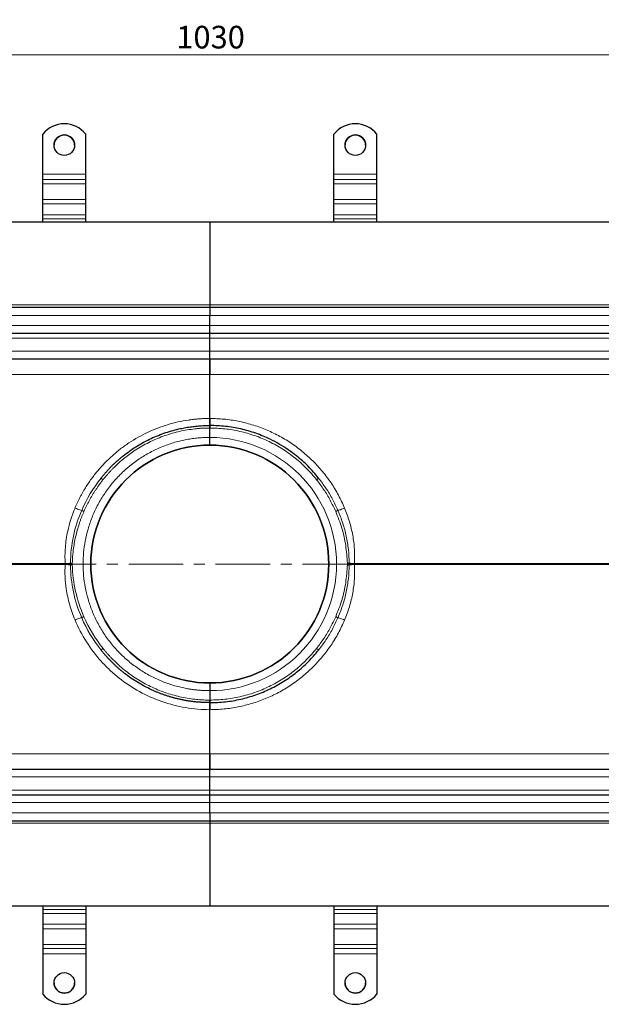
# Model space of a CAD drawing. Units: millimetres. Extents: x 0 to 420, y 0 to 297.
# Drawn here: x 135 to 203, y 82 to 197 of the extents above; entities that cross this region are included whole.
import ezdxf

# ---------------------------------------------------------------- set-up
doc = ezdxf.new("R2010")
doc.units = ezdxf.units.MM
doc.linetypes.add('CENTER', pattern=[10.16, 6.35, -1.27, 1.27, -1.27])
doc.styles.add('SLDTEXTSTYLE0', font='TXT', dxfattribs={"width": 0.605})
doc.dimstyles.new('SLDDIMSTYLE0', dxfattribs={"dimtxt": 2.568319, "dimasz": 2.5, "dimexe": 0, "dimexo": 0.0625, "dimgap": 0.64208, "dimtad": 1, "dimlfac": 5, "dimrnd": 1e-09, "dimzin": 12, "dimdsep": 46, "dimtxsty": 'SLDTEXTSTYLE0', "dimsah": 1, "dimcen": 0.09, "dimadec": 0, "dimazin": 3, "dimtfac": 1, "dimtdec": 3, "dimtofl": 0, "dimtmove": 0, "dimatfit": 3, "dimfxl": 0, "dimfrac": 2, "dimtolj": 1, "dimtzin": 12, "dimarcsym": 0})

# ---------------------------------------------------------------- blocks, each defined once
blk = doc.blocks.new('_D_2')
at = {"color": 7, "linetype": 'Continuous', "lineweight": 0}
for p, q in [((54.26, 162.89), (54.26, 194.2)), ((260.26, 162.89), (260.26, 194.2)), ((54.26, 193.2), (260.26, 193.2))]:
    blk.add_line(p, q, dxfattribs=at)
at = {"color": 7, "linetype": 'Continuous', "lineweight": 18}
for points in [[(54.26, 193.2), (56.76, 192.82), (56.76, 193.57)], [(260.26, 193.2), (257.76, 193.57), (257.76, 192.82)]]:
    blk.add_solid(points, dxfattribs=at)
at = {"color": 7, "linetype": 'Continuous', "lineweight": 18, "insert": (153.34, 196.61), "char_height": 2.646, "attachment_point": 1, "style": 'SLDTEXTSTYLE0'}
blk.add_mtext('1030', dxfattribs=at)
blk = doc.blocks.new('_D_3')
at = {"color": 7, "linetype": 'Continuous', "lineweight": 0}
for p, q in [((44.26, 171.79), (44.26, 202.2)), ((270.26, 171.79), (270.26, 202.2)), ((44.26, 201.2), (270.26, 201.2))]:
    blk.add_line(p, q, dxfattribs=at)
at = {"color": 7, "linetype": 'Continuous', "lineweight": 18}
for points in [[(44.26, 201.2), (46.76, 200.82), (46.76, 201.57)], [(270.26, 201.2), (267.76, 201.57), (267.76, 200.82)]]:
    blk.add_solid(points, dxfattribs=at)
at = {"color": 7, "linetype": 'Continuous', "lineweight": 18, "insert": (153.34, 204.61), "char_height": 2.646, "attachment_point": 1, "style": 'SLDTEXTSTYLE0'}
blk.add_mtext('1130', dxfattribs=at)

msp = doc.modelspace()

# ---------------------------------------------------------------- linework, layer by layer
at = {"color": 7, "linetype": 'Continuous', "lineweight": 25}
for p, q in [((137.7601, 179.2605), (137.7601, 183.9551)), ((142.7601, 179.2605), (142.7601, 183.9551)), ((171.7601, 179.2605), (171.7601, 183.9551)), ((176.7601, 179.2605), (176.7601, 183.9551)), ((137.7601, 178.6337), (137.7601, 179.2605)), ((137.7601, 178.1563), (137.7601, 178.6337)), ((142.7601, 178.6337), (142.7601, 179.2605)), ((142.7601, 178.1563), (142.7601, 178.6337)), ((171.7601, 178.6337), (171.7601, 179.2605)), ((171.7601, 178.1563), (171.7601, 178.6337)), ((176.7601, 178.6337), (176.7601, 179.2605)), ((176.7601, 178.1563), (176.7601, 178.6337)), ((137.7601, 176.3189), (137.7601, 178.1563)), ((142.7601, 176.3189), (142.7601, 178.1563)), ((171.7601, 176.3189), (171.7601, 178.1563)), ((176.7601, 176.3189), (176.7601, 178.1563)), ((137.7601, 175.807), (137.7601, 176.3189)), ((142.7601, 175.807), (142.7601, 176.3189)), ((171.7601, 175.807), (171.7601, 176.3189)), ((176.7601, 175.807), (176.7601, 176.3189)), ((137.7601, 174.535), (137.7601, 175.807)), ((142.7601, 174.535), (142.7601, 175.807)), ((171.7601, 174.535), (171.7601, 175.807)), ((176.7601, 174.535), (176.7601, 175.807)), ((137.7601, 174.0576), (137.7601, 174.535)), ((137.7601, 173.6941), (137.7601, 174.0576)), ((142.7601, 174.0576), (142.7601, 174.535)), ((142.7601, 173.6941), (142.7601, 174.0576)), ((171.7601, 174.0576), (171.7601, 174.535)), ((171.7601, 173.6941), (171.7601, 174.0576)), ((176.7601, 174.0576), (176.7601, 174.535)), ((176.7601, 173.6941), (176.7601, 174.0576)), ((59.9601, 173.6941), (157.2601, 173.6941)), ((157.2601, 173.6941), (157.2601, 163.9941)), ((157.2601, 173.6941), (254.5601, 173.6941)), ((157.2601, 163.6941), (59.9601, 163.6941)), ((157.2601, 163.9941), (157.2601, 163.6941)), ((157.2601, 163.6941), (157.2601, 162.7627)), ((254.5601, 163.6941), (157.2601, 163.6941)), ((157.2601, 161.5627), (157.2601, 162.7627)), ((157.2601, 160.6941), (157.2601, 161.5627)), ((59.9601, 160.6941), (157.2601, 160.6941)), ((157.2601, 160.115), (157.2601, 160.6941)), ((157.2601, 160.6941), (254.5601, 160.6941)), ((157.2601, 158.5627), (157.2601, 160.115)), ((59.9601, 157.6941), (157.2601, 157.6941)), ((157.2601, 157.6941), (157.2601, 158.5627)), ((157.2601, 157.6941), (254.5601, 157.6941)), ((157.2601, 150.7156), (157.2601, 155.8684)), ((157.2564, 150.1941), (157.2601, 150.1941)), ((157.2601, 150.1941), (157.2638, 150.1941)), ((157.2601, 148.4941), (157.2601, 149.5941)), ((157.2601, 118.8941), (157.2601, 117.7941)), ((157.2601, 117.1941), (157.2564, 117.1941)), ((157.2638, 117.1941), (157.2601, 117.1941)), ((157.2601, 111.5197), (157.2601, 116.6725)), ((157.2601, 109.6941), (59.9601, 109.6941)), ((157.2601, 108.8255), (157.2601, 109.6941)), ((254.5601, 109.6941), (157.2601, 109.6941)), ((157.2601, 107.2731), (157.2601, 108.8255)), ((157.2601, 106.6941), (157.2601, 107.2731)), ((157.2601, 106.6941), (59.9601, 106.6941)), ((157.2601, 105.8255), (157.2601, 106.6941)), ((254.5601, 106.6941), (157.2601, 106.6941)), ((157.2601, 104.6255), (157.2601, 105.8255)), ((59.9601, 103.6941), (157.2601, 103.6941)), ((157.2601, 104.6255), (157.2601, 103.6941)), ((157.2601, 103.6941), (157.2601, 103.3941)), ((157.2601, 103.6941), (254.5601, 103.6941)), ((157.2601, 103.3941), (157.2601, 93.6941)), ((157.2601, 93.6941), (59.9601, 93.6941)), ((137.7601, 93.6941), (137.7601, 93.3305)), ((137.7601, 93.3305), (137.7601, 92.8531)), ((142.7601, 93.6941), (142.7601, 93.3305)), ((142.7601, 93.3305), (142.7601, 92.8531)), ((254.5601, 93.6941), (157.2601, 93.6941)), ((171.7601, 93.6941), (171.7601, 93.3305)), ((171.7601, 93.3305), (171.7601, 92.8531)), ((176.7601, 93.6941), (176.7601, 93.3305)), ((176.7601, 93.3305), (176.7601, 92.8531)), ((137.7601, 92.8531), (137.7601, 91.5811)), ((142.7601, 92.8531), (142.7601, 91.5811)), ((171.7601, 92.8531), (171.7601, 91.5811)), ((176.7601, 92.8531), (176.7601, 91.5811)), ((137.7601, 91.5811), (137.7601, 91.0692)), ((137.7601, 91.0692), (137.7601, 89.2318)), ((142.7601, 91.5811), (142.7601, 91.0692)), ((142.7601, 91.0692), (142.7601, 89.2318)), ((171.7601, 91.5811), (171.7601, 91.0692)), ((171.7601, 91.0692), (171.7601, 89.2318)), ((176.7601, 91.5811), (176.7601, 91.0692)), ((176.7601, 91.0692), (176.7601, 89.2318)), ((137.7601, 89.2318), (137.7601, 88.7544)), ((137.7601, 88.7544), (137.7601, 88.1276)), ((142.7601, 89.2318), (142.7601, 88.7544)), ((142.7601, 88.7544), (142.7601, 88.1276)), ((171.7601, 89.2318), (171.7601, 88.7544)), ((171.7601, 88.7544), (171.7601, 88.1276)), ((176.7601, 89.2318), (176.7601, 88.7544)), ((176.7601, 88.7544), (176.7601, 88.1276)), ((137.7601, 88.1276), (137.7601, 83.433)), ((142.7601, 88.1276), (142.7601, 83.433)), ((171.7601, 88.1276), (171.7601, 83.433)), ((176.7601, 88.1276), (176.7601, 83.433))]:
    msp.add_line(p, q, dxfattribs=at)
at = {"color": 8, "linetype": 'Continuous', "lineweight": 18}
for p, q in [((137.7601, 179.2605), (142.7601, 179.2605)), ((142.7601, 178.6337), (137.7601, 178.6337)), ((171.7601, 179.2605), (176.7601, 179.2605)), ((176.7601, 178.6337), (171.7601, 178.6337)), ((137.7601, 178.1563), (142.7601, 178.1563)), ((171.7601, 178.1563), (176.7601, 178.1563)), ((137.7601, 176.3189), (142.7601, 176.3189)), ((171.7601, 176.3189), (176.7601, 176.3189)), ((137.7601, 175.807), (142.7601, 175.807)), ((171.7601, 175.807), (176.7601, 175.807)), ((142.7601, 174.535), (137.7601, 174.535)), ((137.7601, 174.0576), (142.7601, 174.0576)), ((176.7601, 174.535), (171.7601, 174.535)), ((171.7601, 174.0576), (176.7601, 174.0576)), ((59.9601, 163.9941), (157.2601, 163.9941)), ((157.2601, 163.9941), (254.5601, 163.9941)), ((59.9601, 162.7627), (157.2601, 162.7627)), ((157.2601, 162.7627), (254.5601, 162.7627)), ((157.2601, 161.5627), (59.9601, 161.5627)), ((254.5601, 161.5627), (157.2601, 161.5627)), ((59.9601, 160.115), (157.2601, 160.115)), ((157.2601, 160.115), (254.5601, 160.115)), ((157.2601, 158.5627), (59.9601, 158.5627)), ((254.5601, 158.5627), (157.2601, 158.5627)), ((59.9601, 155.8684), (157.2601, 155.8684)), ((157.2601, 155.8684), (254.5601, 155.8684)), ((140.3624, 133.7464), (59.9601, 133.7464)), ((59.9601, 133.6418), (140.3624, 133.6418)), ((173.324, 133.5874), (173.324, 133.8007)), ((173.537, 133.5814), (173.537, 133.8067)), ((254.5601, 133.7464), (174.1578, 133.7464)), ((174.1578, 133.7464), (174.1578, 133.6418)), ((174.1578, 133.6418), (254.5601, 133.6418)), ((157.2601, 111.5197), (59.9601, 111.5197)), ((254.5601, 111.5197), (157.2601, 111.5197)), ((59.9601, 108.8255), (157.2601, 108.8255)), ((157.2601, 108.8255), (254.5601, 108.8255)), ((157.2601, 107.2731), (59.9601, 107.2731)), ((254.5601, 107.2731), (157.2601, 107.2731)), ((59.9601, 105.8255), (157.2601, 105.8255)), ((157.2601, 105.8255), (254.5601, 105.8255)), ((157.2601, 104.6255), (59.9601, 104.6255)), ((254.5601, 104.6255), (157.2601, 104.6255)), ((157.2601, 103.3941), (59.9601, 103.3941)), ((254.5601, 103.3941), (157.2601, 103.3941)), ((142.7601, 93.3305), (137.7601, 93.3305)), ((176.7601, 93.3305), (171.7601, 93.3305)), ((137.7601, 92.8531), (142.7601, 92.8531)), ((171.7601, 92.8531), (176.7601, 92.8531)), ((142.7601, 91.5811), (137.7601, 91.5811)), ((142.7601, 91.0692), (137.7601, 91.0692)), ((176.7601, 91.5811), (171.7601, 91.5811)), ((176.7601, 91.0692), (171.7601, 91.0692)), ((142.7601, 89.2318), (137.7601, 89.2318)), ((137.7601, 88.7544), (142.7601, 88.7544)), ((176.7601, 89.2318), (171.7601, 89.2318)), ((171.7601, 88.7544), (176.7601, 88.7544)), ((142.7601, 88.1276), (137.7601, 88.1276)), ((176.7601, 88.1276), (171.7601, 88.1276))]:
    msp.add_line(p, q, dxfattribs=at)
at = {"color": 7, "linetype": 'CENTER', "lineweight": 18}
msp.add_line((276.0523, 133.6941), (38.4623, 133.6941), dxfattribs=at)
at = {"color": 7, "linetype": 'Continuous', "lineweight": 25}
for centre, radius in [((140.26, 182.6579), 1.1998), ((174.26, 182.6579), 1.1998), ((157.2601, 133.6941), 13.8996), ((140.2602, 84.7302), 1.1998), ((174.2602, 84.7302), 1.1998)]:
    msp.add_circle(centre, radius, dxfattribs=at)
for centre, radius, start, end in [((140.2601, 181.9558), 3.2011, 38.650308, 141.349692), ((174.2601, 181.9558), 3.2011, 38.650308, 141.349692), ((140.2596, 182.6512), 1.1995, 89.977607, 179.98748), ((140.2604, 182.6511), 1.1996, 0.018174, 90.01674), ((174.2596, 182.6512), 1.1995, 89.977607, 179.98748), ((174.2604, 182.6511), 1.1996, 0.018174, 90.01674), ((157.2601, 133.6941), 13.9, 90, 270), ((157.2601, 133.6941), 13.9, 270, 90), ((140.2597, 84.737), 1.1996, 180.018174, 270.01674), ((140.2605, 84.7369), 1.1995, 269.977607, 359.98748), ((174.2597, 84.737), 1.1996, 180.018174, 270.01674), ((174.2605, 84.7369), 1.1995, 269.977607, 359.98748), ((140.2601, 85.4323), 3.2011, 218.650308, 321.349692), ((174.2601, 85.4323), 3.2011, 218.650308, 321.349692)]:
    msp.add_arc(centre, radius, start, end, dxfattribs=at)
at = {"color": 8, "linetype": 'Continuous', "lineweight": 18}
msp.add_arc((157.2601, 133.6941), 14.8, 270, 90, dxfattribs=at)
at = {"color": 7, "linetype": 'Continuous', "lineweight": 25}
for points, knots in [([(157.2601, 157.6941), (157.2601, 157.6941), (157.2601, 157.6825), (157.2601, 157.6485), (157.2601, 157.6344), (157.2601, 157.6004), (157.2601, 157.5804), (157.2601, 157.5131), (157.2601, 157.458), (157.2601, 157.3278), (157.2601, 157.2519), (157.2601, 157.0854), (157.2601, 156.9944), (157.2601, 156.8461), (157.2601, 156.7944), (157.2601, 156.6888), (157.2601, 156.6348), (157.2601, 156.4694), (157.2601, 156.3545), (157.2601, 156.1752), (157.2601, 156.1143), (157.2601, 155.9921), (157.2601, 155.9305), (157.2601, 155.8684)], [0, 0, 0, 0, 0.125, 0.125, 0.1875, 0.1875, 0.25, 0.25, 0.375, 0.375, 0.5, 0.5, 0.625, 0.625, 0.6875, 0.6875, 0.75, 0.75, 0.875, 0.875, 0.9375, 0.9375, 1, 1, 1, 1]), ([(157.2601, 155.8684), (157.2601, 156.0813), (157.2601, 156.507), (157.2601, 157.0651), (157.2601, 157.4815), (157.2601, 157.6725), (157.2601, 157.6888), (157.2601, 157.6941)], [0, 0, 0, 0, 0.21787044, 0.43574085, 0.6630212, 0.89030147, 1, 1, 1, 1]), ([(144.5526, 143.742), (144.5912, 143.7905), (144.6684, 143.8874), (144.7862, 144.031), (144.9053, 144.1731), (145.0258, 144.3136), (145.1477, 144.4524), (145.271, 144.5896), (145.3956, 144.7251), (145.5214, 144.859), (145.6486, 144.9912), (145.777, 145.1217), (145.9067, 145.2505), (146.0375, 145.3776), (146.1696, 145.503), (146.3028, 145.6267), (146.4371, 145.7487), (146.5725, 145.8689), (146.709, 145.9874), (146.8466, 146.1042), (146.9852, 146.2192), (147.3165, 146.4878), (147.8523, 146.8931), (148.6126, 147.4031), (149.3963, 147.8671), (150.2055, 148.2869), (151.0384, 148.661), (151.8929, 148.9882), (152.7615, 149.2658), (153.4559, 149.4454), (153.9673, 149.557), (154.2919, 149.621), (154.618, 149.6783), (154.9453, 149.729), (155.2737, 149.773), (155.6031, 149.8102), (155.9334, 149.8408), (156.2644, 149.8646), (156.5959, 149.8815), (156.9279, 149.8921), (157.1493, 149.8934), (157.2601, 149.8941)], [0, 0, 0, 0, 0.01275373, 0.02548411, 0.03819116, 0.05087489, 0.06353531, 0.07617243, 0.08878625, 0.10137679, 0.11394406, 0.12648807, 0.13900882, 0.15150634, 0.16398062, 0.17643168, 0.18885953, 0.20126418, 0.21364564, 0.22600393, 0.23833904, 0.250651, 0.31362982, 0.37627503, 0.43858822, 0.50057098, 0.56336342, 0.6259427, 0.68831057, 0.75046881, 0.7730993, 0.79574037, 0.8183921, 0.84105459, 0.86372791, 0.88641214, 0.90910738, 0.9318137, 0.95453119, 0.97725993, 1, 1, 1, 1]), ([(157.2564, 150.1941), (157.2576, 150.2664), (157.2585, 150.3474), (157.2598, 150.5253), (157.2601, 150.6188), (157.2601, 150.7156)], [0, 0, 0, 0, 0.5, 0.5, 1, 1, 1, 1]), ([(157.2601, 150.7156), (157.2603, 150.6144), (157.2606, 150.4223), (157.2627, 150.2673), (157.2638, 150.1941)], [0, 0, 0, 0, 0.52725299, 1, 1, 1, 1]), ([(157.2601, 150.194), (157.2601, 150.1467), (157.2601, 150.105), (157.2601, 150.0315), (157.2601, 149.9996), (157.2601, 149.9481), (157.2601, 149.9284), (157.2601, 149.9012), (157.2601, 149.8941), (157.2601, 149.8941)], [0, 0, 0, 0, 0.25, 0.25, 0.5, 0.5, 0.75, 0.75, 1, 1, 1, 1]), ([(157.2601, 149.8941), (157.2601, 149.9047), (157.2601, 149.9261), (157.2601, 150.0532), (157.2601, 150.1593), (157.2601, 150.194)], [0, 0, 0, 0, 0.40235156, 0.80405407, 1, 1, 1, 1]), ([(157.2601, 149.8941), (157.2601, 149.8941), (157.2601, 149.8921), (157.2601, 149.8845), (157.2601, 149.8787), (157.2601, 149.8637), (157.2601, 149.8545), (157.2601, 149.8328), (157.2601, 149.8201), (157.2601, 149.7786), (157.2601, 149.7452), (157.2601, 149.673), (157.2601, 149.6337), (157.2601, 149.5941)], [0, 0, 0, 0, 0.125, 0.125, 0.25, 0.25, 0.375, 0.375, 0.5, 0.5, 0.75, 0.75, 1, 1, 1, 1]), ([(169.9676, 143.742), (169.5696, 144.2126), (168.7839, 145.1419), (167.5625, 146.2251), (166.4238, 147.0724), (165.3887, 147.7247), (164.1347, 148.3895), (162.6371, 149.0126), (160.8834, 149.5163), (159.0833, 149.8348), (157.8679, 149.8743), (157.2601, 149.8941)], [0, 0, 0, 0, 0.12662858, 0.25005267, 0.3344687, 0.41816166, 0.50113536, 0.62580245, 0.75049293, 0.87522078, 1, 1, 1, 1]), ([(157.2601, 149.5941), (157.2601, 149.6278), (157.2601, 149.6952), (157.2601, 149.7851), (157.2601, 149.853), (157.2601, 149.8889), (157.2601, 149.8926), (157.2601, 149.8941)], [0, 0, 0, 0, 0.21469386, 0.42938772, 0.64408158, 0.85877544, 1, 1, 1, 1]), ([(157.2601, 147.5941), (157.2601, 147.5941), (157.2601, 147.5999), (157.2601, 147.6227), (157.2601, 147.64), (157.2601, 147.6851), (157.2601, 147.7127), (157.2601, 147.778), (157.2601, 147.816), (157.2601, 147.8989), (157.2601, 147.9442), (157.2601, 148.0425), (157.2601, 148.0948), (157.2601, 148.203), (157.2601, 148.2596), (157.2601, 148.3759), (157.2601, 148.4346), (157.2601, 148.4941)], [0, 0, 0, 0, 0.125, 0.125, 0.25, 0.25, 0.375, 0.375, 0.5, 0.5, 0.625, 0.625, 0.75, 0.75, 0.875, 0.875, 1, 1, 1, 1]), ([(157.2601, 147.5941), (157.2601, 147.604), (157.2601, 147.6239), (157.2601, 147.7791), (157.2601, 148.0074), (157.2601, 148.2605), (157.2601, 148.4277), (157.2601, 148.4941)], [0, 0, 0, 0, 0.214693861, 0.429387722, 0.644081583, 0.858775444, 1, 1, 1, 1]), ([(157.2601, 117.4941), (157.1993, 117.4943), (157.0777, 117.4947), (156.8953, 117.4978), (156.713, 117.503), (156.5308, 117.5101), (156.3487, 117.5194), (156.1667, 117.5307), (155.9848, 117.544), (155.8031, 117.5594), (155.6216, 117.5768), (155.4403, 117.5962), (155.2593, 117.6177), (155.0785, 117.6413), (154.8979, 117.6669), (154.7177, 117.6944), (154.5378, 117.7241), (154.3583, 117.7557), (154.1791, 117.7894), (154.0004, 117.8251), (153.822, 117.8627), (153.6441, 117.9024), (153.4667, 117.9441), (153.2897, 117.9878), (153.1133, 118.0334), (152.9373, 118.0811), (152.762, 118.1307), (152.5872, 118.1823), (152.413, 118.2358), (152.2394, 118.2913), (152.0664, 118.3488), (151.8942, 118.4082), (151.7226, 118.4695), (151.5517, 118.5328), (151.3815, 118.5979), (151.2121, 118.665), (151.0435, 118.734), (150.8756, 118.8048), (150.7086, 118.8776), (150.5424, 118.9522), (150.377, 119.0286), (149.9941, 119.211), (149.4006, 119.5185), (148.6138, 119.9841), (147.8498, 120.4967), (147.273, 120.9332), (146.8668, 121.266), (146.619, 121.4775), (146.3744, 121.695), (146.1331, 121.9183), (145.8954, 122.1477), (145.6612, 122.3828), (145.4309, 122.6239), (145.2046, 122.8707), (144.9826, 123.1235), (144.7644, 123.3816), (144.6233, 123.5578), (144.5526, 123.6462)], [0, 0, 0, 0, 0.012482, 0.02496336, 0.0374441, 0.04992422, 0.06240375, 0.07488269, 0.08736106, 0.09983888, 0.11231616, 0.1247929, 0.13726914, 0.14974487, 0.16222012, 0.1746949, 0.18716921, 0.19964309, 0.21211653, 0.22458956, 0.23706218, 0.24953442, 0.26200629, 0.27447779, 0.28694894, 0.29941977, 0.31189027, 0.32436048, 0.33683039, 0.34930002, 0.3617694, 0.37423852, 0.38670741, 0.39917608, 0.41164454, 0.42411281, 0.4365809, 0.44904883, 0.46151661, 0.47398425, 0.48645176, 0.49891917, 0.5610626, 0.62361002, 0.68656305, 0.74992329, 0.77212777, 0.79443801, 0.81685408, 0.83937605, 0.86200397, 0.88473791, 0.90757794, 0.9305241, 0.95357645, 0.97673507, 1, 1, 1, 1]), ([(157.2601, 117.4941), (157.8686, 117.5139), (159.084, 117.5534), (160.8832, 117.8718), (162.6388, 118.3759), (164.3246, 119.0778), (165.926, 119.9654), (167.409, 121.0263), (168.7825, 122.2447), (169.5701, 123.1761), (169.9676, 123.6462)], [0, 0, 0, 0, 0.124924455, 0.249517726, 0.374051656, 0.499430605, 0.623734647, 0.749365869, 0.873521591, 1, 1, 1, 1]), ([(157.2601, 119.7941), (157.2601, 119.7941), (157.2601, 119.7882), (157.2601, 119.7654), (157.2601, 119.7481), (157.2601, 119.703), (157.2601, 119.6754), (157.2601, 119.6101), (157.2601, 119.5722), (157.2601, 119.4892), (157.2601, 119.4439), (157.2601, 119.3457), (157.2601, 119.2933), (157.2601, 119.1851), (157.2601, 119.1285), (157.2601, 119.0123), (157.2601, 118.9535), (157.2601, 118.8941)], [0, 0, 0, 0, 0.125, 0.125, 0.25, 0.25, 0.375, 0.375, 0.5, 0.5, 0.625, 0.625, 0.75, 0.75, 0.875, 0.875, 1, 1, 1, 1]), ([(157.2601, 119.7941), (157.2601, 119.7841), (157.2601, 119.7642), (157.2601, 119.609), (157.2601, 119.3807), (157.2601, 119.1276), (157.2601, 118.9604), (157.2601, 118.8941)], [0, 0, 0, 0, 0.21469386, 0.42938772, 0.64408158, 0.85877544, 1, 1, 1, 1]), ([(157.2601, 117.7941), (157.2601, 117.7743), (157.2601, 117.7548), (157.2601, 117.7165), (157.2601, 117.6974), (157.2601, 117.6611), (157.2601, 117.6439), (157.2601, 117.6113), (157.2601, 117.5958), (157.2601, 117.5543), (157.2601, 117.532), (157.2601, 117.502), (157.2601, 117.4941), (157.2601, 117.4941)], [0, 0, 0, 0, 0.125, 0.125, 0.25, 0.25, 0.375, 0.375, 0.5, 0.5, 0.75, 0.75, 1, 1, 1, 1]), ([(157.2601, 117.4941), (157.2601, 117.4974), (157.2601, 117.504), (157.2601, 117.5557), (157.2601, 117.6319), (157.2601, 117.7162), (157.2601, 117.7719), (157.2601, 117.7941)], [0, 0, 0, 0, 0.21469386, 0.42938772, 0.64408158, 0.85877544, 1, 1, 1, 1]), ([(157.2601, 117.4941), (157.2601, 117.4941), (157.2601, 117.487), (157.2601, 117.4603), (157.2601, 117.4402), (157.2601, 117.3888), (157.2601, 117.3576), (157.2601, 117.2838), (157.2601, 117.2414), (157.2601, 117.1941)], [0, 0, 0, 0, 0.25, 0.25, 0.5, 0.5, 0.75, 0.75, 1, 1, 1, 1]), ([(157.2601, 117.1941), (157.2601, 117.2627), (157.2601, 117.3999), (157.2601, 117.4836), (157.2601, 117.4915), (157.2601, 117.4941)], [0, 0, 0, 0, 0.40500244, 0.80949104, 1, 1, 1, 1]), ([(157.2601, 116.6725), (157.2601, 116.7693), (157.2598, 116.8621), (157.2588, 116.9956), (157.2584, 117.0384), (157.2575, 117.1195), (157.257, 117.1579), (157.2564, 117.1941)], [0, 0, 0, 0, 0.5, 0.5, 0.75, 0.75, 1, 1, 1, 1]), ([(157.2638, 117.1941), (157.2626, 117.1121), (157.2605, 116.9558), (157.2602, 116.7638), (157.2601, 116.6725)], [0, 0, 0, 0, 0.52440008, 1, 1, 1, 1]), ([(157.2601, 111.5197), (157.2601, 111.3956), (157.2601, 111.2742), (157.2601, 111.0964), (157.2601, 111.0379), (157.2601, 110.9221), (157.2601, 110.8648), (157.2601, 110.6982), (157.2601, 110.5933), (157.2601, 110.3959), (157.2601, 110.3028), (157.2601, 110.1363), (157.2601, 110.0619), (157.2601, 109.9639), (157.2601, 109.9333), (157.2601, 109.8778), (157.2601, 109.8528), (157.2601, 109.7858), (157.2601, 109.7518), (157.2601, 109.7173), (157.2601, 109.7085), (157.2601, 109.697), (157.2601, 109.6941), (157.2601, 109.6941)], [0, 0, 0, 0, 0.125, 0.125, 0.1875, 0.1875, 0.25, 0.25, 0.375, 0.375, 0.5, 0.5, 0.625, 0.625, 0.6875, 0.6875, 0.75, 0.75, 0.875, 0.875, 0.9375, 0.9375, 1, 1, 1, 1]), ([(157.2601, 109.6941), (157.2601, 109.7144), (157.2601, 109.7549), (157.2601, 110.0767), (157.2601, 110.5645), (157.2601, 111.0832), (157.2601, 111.4126), (157.2601, 111.5197)], [0, 0, 0, 0, 0.21787264, 0.43574527, 0.6630257, 0.89030599, 1, 1, 1, 1])]:
    msp.add_open_spline(points, degree=3, knots=knots, dxfattribs=at)
at = {"color": 8, "linetype": 'Continuous', "lineweight": 18}
for points, knots in [([(157.2601, 150.7156), (157.196, 150.7153), (157.0679, 150.7148), (156.8758, 150.7112), (156.6838, 150.7056), (156.4918, 150.6978), (156.3, 150.6879), (156.1082, 150.6758), (155.9165, 150.6615), (155.7249, 150.645), (155.5334, 150.6264), (155.342, 150.6056), (155.1506, 150.5827), (154.9594, 150.5576), (154.4192, 150.4805), (153.5358, 150.3167), (152.3258, 149.999), (151.1408, 149.5928), (149.9872, 149.0996), (148.8722, 148.5244), (147.8039, 147.8698), (146.7865, 147.1382), (145.824, 146.3322), (144.9221, 145.4584), (144.0883, 144.5226), (143.3265, 143.5293), (142.8031, 142.7314), (142.4686, 142.1657), (142.2921, 141.8525), (142.1224, 141.5362), (141.9596, 141.2169), (141.8039, 140.8945), (141.6545, 140.5693), (141.5607, 140.35), (141.5139, 140.2403)], [0, 0, 0, 0, 0.00958631, 0.0191695, 0.02875078, 0.0383314, 0.04791257, 0.05749553, 0.06708149, 0.0766717, 0.08626736, 0.09586971, 0.10547996, 0.11509933, 0.12472903, 0.18712398, 0.24936875, 0.31172748, 0.37437283, 0.43693663, 0.49930052, 0.56171542, 0.62436007, 0.68710231, 0.74961927, 0.81196204, 0.8745147, 0.89251901, 0.91048432, 0.92841843, 0.94632918, 0.96422443, 0.98211207, 1, 1, 1, 1]), ([(173.0063, 140.2403), (172.7765, 140.7468), (172.3166, 141.7605), (171.4414, 143.1893), (170.4413, 144.53), (169.3126, 145.7658), (168.0701, 146.8858), (166.7207, 147.8804), (165.2815, 148.7388), (163.7675, 149.4509), (162.1938, 150.0114), (160.5748, 150.4135), (158.9249, 150.6671), (157.815, 150.6995), (157.2601, 150.7156)], [0, 0, 0, 0, 0.08337577, 0.16685742, 0.25062827, 0.33377808, 0.41720753, 0.50078818, 0.58438085, 0.66765479, 0.75080904, 0.83394165, 0.91698308, 1, 1, 1, 1]), ([(157.2601, 118.8941), (157.2035, 118.8942), (157.0905, 118.8946), (156.921, 118.8976), (156.7517, 118.9024), (156.5826, 118.9092), (156.4137, 118.9179), (156.2449, 118.9285), (156.0763, 118.941), (155.9079, 118.9555), (155.7396, 118.9719), (155.5716, 118.9903), (155.4037, 119.0105), (155.236, 119.0327), (155.0685, 119.0569), (154.9011, 119.0829), (154.7339, 119.1109), (154.3901, 119.1725), (153.8722, 119.2812), (153.1804, 119.4614), (152.4924, 119.6767), (151.8054, 119.9294), (151.1271, 120.2177), (150.2304, 120.6533), (149.1427, 121.2878), (147.913, 122.1853), (146.7762, 123.2102), (145.7514, 124.347), (144.8538, 125.5767), (144.0947, 126.878), (143.4803, 128.228), (143.0123, 129.6038), (142.6898, 130.9763), (142.5012, 132.34), (142.4395, 133.694), (142.5012, 135.0481), (142.6898, 136.4118), (143.0123, 137.7843), (143.4803, 139.1601), (144.0947, 140.5101), (144.8538, 141.8114), (145.7514, 143.0411), (146.7762, 144.1779), (147.913, 145.2028), (149.1427, 146.1003), (150.2303, 146.7348), (151.1271, 147.1704), (151.8053, 147.4587), (152.4923, 147.7114), (153.1803, 147.9267), (153.8722, 148.1069), (154.4454, 148.2272), (154.9008, 148.3061), (155.2357, 148.3563), (155.5714, 148.3988), (155.9077, 148.4336), (156.2448, 148.4606), (156.5826, 148.4798), (156.9211, 148.4918), (157.147, 148.4933), (157.2601, 148.4941)], [0, 0, 0, 0, 0.00364965, 0.00729599, 0.01093948, 0.0145806, 0.01821983, 0.02185764, 0.02549451, 0.02913093, 0.03276736, 0.03640429, 0.04004219, 0.04368154, 0.04732282, 0.05096651, 0.05461308, 0.058263, 0.07350768, 0.08875458, 0.1043865, 0.12002062, 0.13597673, 0.15193509, 0.18434329, 0.21709625, 0.25002435, 0.28295245, 0.31570541, 0.34811361, 0.38001805, 0.41127465, 0.44175749, 0.47087783, 0.50000047, 0.52912082, 0.55824345, 0.58872629, 0.61998289, 0.65188733, 0.68429553, 0.71704849, 0.74997659, 0.78290469, 0.81565765, 0.84806585, 0.86402197, 0.87998032, 0.89561224, 0.91124636, 0.92649104, 0.94173794, 0.94903382, 0.95631831, 0.96359523, 0.9708684, 0.97814164, 0.98541878, 0.99270363, 1, 1, 1, 1]), ([(157.2601, 149.5941), (157.2016, 149.5939), (157.0848, 149.5935), (156.9095, 149.5905), (156.7344, 149.5857), (156.5593, 149.5789), (156.3844, 149.5703), (156.2096, 149.5597), (156.0348, 149.5471), (155.8602, 149.5326), (155.6857, 149.5162), (155.2735, 149.4729), (154.6256, 149.3828), (153.7453, 149.2094), (152.8723, 148.9856), (152.008, 148.7107), (151.1588, 148.3863), (150.3279, 148.0129), (149.5196, 147.5927), (148.7385, 147.1278), (147.9867, 146.6203), (147.2698, 146.0744), (146.5877, 145.4914), (146.0729, 144.9987), (145.7037, 144.6166), (145.4658, 144.3593), (145.2338, 144.0968), (145.0071, 143.8295), (144.861, 143.6471), (144.7879, 143.5559)], [0, 0, 0, 0, 0.0122307, 0.02445559, 0.03667617, 0.04889392, 0.06111033, 0.07332687, 0.08554505, 0.09776633, 0.10999222, 0.12222419, 0.18450439, 0.24679171, 0.30988351, 0.37298252, 0.43648809, 0.50000092, 0.56350649, 0.62701932, 0.69011111, 0.75321013, 0.81549033, 0.87777766, 0.90223288, 0.92667084, 0.95110342, 0.97554251, 1, 1, 1, 1]), ([(169.7322, 143.5559), (169.3553, 144.0025), (168.5943, 144.9043), (167.2615, 146.0951), (165.7945, 147.1512), (164.2036, 148.0362), (162.5227, 148.7352), (160.7843, 149.2309), (159.0236, 149.5378), (157.8442, 149.5754), (157.2601, 149.5941)], [0, 0, 0, 0, 0.12221493, 0.2467863, 0.37297968, 0.5, 0.62702032, 0.7532137, 0.87778507, 1, 1, 1, 1]), ([(144.7879, 143.5559), (144.7509, 143.5087), (144.6768, 143.4144), (144.5676, 143.2714), (144.4597, 143.1272), (144.3533, 142.9817), (144.2485, 142.835), (144.1451, 142.6871), (144.0431, 142.5378), (143.9427, 142.3873), (143.8437, 142.2356), (143.7462, 142.0826), (143.6502, 141.9283), (143.5249, 141.722), (143.3725, 141.4623), (143.1965, 141.1473), (143.0268, 140.8285), (142.8638, 140.5058), (142.7067, 140.1794), (142.6076, 139.9589), (142.558, 139.8486)], [0, 0, 0, 0, 0.041464759, 0.082949856, 0.124460105, 0.166000311, 0.207575268, 0.249189759, 0.290848553, 0.332556402, 0.374318044, 0.416138198, 0.458021563, 0.499972815, 0.583102404, 0.666267429, 0.749503878, 0.832847649, 0.916334498, 1, 1, 1, 1]), ([(144.7879, 143.5559), (144.7351, 143.5976), (144.6117, 143.6952), (144.5526, 143.742), (144.5526, 143.742)], [0, 0, 0, 0, 0.42857143, 1, 1, 1, 1]), ([(169.7322, 143.5559), (170.0206, 143.171), (170.5984, 142.4), (171.3439, 141.1576), (171.7561, 140.285), (171.9622, 139.8486)], [0, 0, 0, 0, 0.33256131, 0.66627323, 1, 1, 1, 1]), ([(172.2278, 139.9661), (172.0204, 140.4102), (171.6055, 141.2985), (170.8495, 142.564), (170.2616, 143.3492), (169.9676, 143.742)], [0, 0, 0, 0, 0.33317827, 0.66653303, 1, 1, 1, 1]), ([(141.5139, 140.2403), (141.1475, 139.3686), (140.665, 137.8455), (140.3412, 135.6426), (140.3245, 134.3811), (140.3624, 133.7464)], [-13.69366835, -13.69366835, -13.69366835, -13.69366835, -12.27154199, -11.32345776, -10.37537352, -10.37537352, -10.37537352, -10.37537352]), ([(142.558, 139.8486), (142.5348, 139.7958), (142.4885, 139.6903), (142.4213, 139.531), (142.3556, 139.371), (142.2917, 139.2101), (142.2296, 139.0484), (142.1691, 138.886), (142.1104, 138.7227), (142.0534, 138.5586), (141.9341, 138.2026), (141.7668, 137.6493), (141.5775, 136.8927), (141.4248, 136.1275), (141.3323, 135.5102), (141.2785, 135.0452), (141.2486, 134.7345), (141.2249, 134.4236), (141.2067, 134.1123), (141.1997, 133.9046), (141.1962, 133.8007)], [0, 0, 0, 0, 0.027707321, 0.05542423, 0.083154081, 0.110900224, 0.138666001, 0.166454748, 0.194269795, 0.222114458, 0.249992046, 0.374845077, 0.499967636, 0.624934535, 0.749972882, 0.800042051, 0.850060714, 0.900047489, 0.950021028, 1, 1, 1, 1]), ([(142.2923, 139.9661), (142.2516, 139.9713), (142.0639, 140.0232), (141.7188, 140.1551), (141.5139, 140.2403)], [0.166888027, 0.166888027, 0.166888027, 0.166888027, 0.511996075, 1, 1, 1, 1]), ([(142.2923, 139.9661), (142.3096, 139.9585), (142.3856, 139.9249), (142.5063, 139.8715), (142.558, 139.8486)], [0, 0, 0, 0, 0.57142857, 1, 1, 1, 1]), ([(171.9622, 139.8486), (171.9924, 139.862), (172.0527, 139.8886), (172.1329, 139.9242), (172.1965, 139.9523), (172.2174, 139.9615), (172.2278, 139.9661)], [0, 0, 0, 0, 0.25023676, 0.50007433, 0.75003599, 1, 1, 1, 1]), ([(171.9622, 139.8486), (172.2172, 139.2042), (172.7275, 137.915), (173.1849, 135.8762), (173.2776, 134.4925), (173.324, 133.8007)], [0, 0, 0, 0, 0.33321328, 0.66661007, 1, 1, 1, 1]), ([(173.0063, 140.2403), (172.9189, 140.2047), (172.7442, 140.1335), (172.5117, 140.0475), (172.3254, 139.986), (172.2604, 139.9728), (172.2278, 139.9661)], [0, 0, 0, 0, 0.25021909, 0.5000864, 0.75002297, 1, 1, 1, 1]), ([(173.537, 133.8067), (173.5185, 134.3339), (173.4813, 135.3892), (173.2181, 136.9543), (172.8206, 138.4927), (172.4255, 139.4749), (172.2278, 139.9661)], [0, 0, 0, 0, 0.24947084, 0.49936649, 0.74958724, 1, 1, 1, 1]), ([(174.1578, 133.7464), (174.1707, 134.2997), (174.1965, 135.4092), (173.979, 137.0632), (173.6037, 138.6882), (173.2052, 139.7234), (173.0063, 140.2403)], [0, 0, 0, 0, 0.24950421, 0.50035365, 0.75052188, 1, 1, 1, 1]), ([(140.3624, 133.6418), (140.3061, 132.6992), (140.3821, 131.1059), (140.8513, 128.9216), (141.2685, 127.7316), (141.5139, 127.1478)], [-19.71321106, -19.71321106, -19.71321106, -19.71321106, -18.29126497, -17.34330091, -16.39533684, -16.39533684, -16.39533684, -16.39533684]), ([(140.3624, 133.7464), (140.4943, 133.7544), (140.724, 133.773), (140.9136, 133.7964), (140.9831, 133.8067)], [0.145993131, 0.145993131, 0.145993131, 0.145993131, 0.633997056, 1, 1, 1, 1]), ([(140.3624, 133.6418), (140.3632, 133.6475), (140.3648, 133.6591), (140.366, 133.6766), (140.3665, 133.697), (140.3658, 133.7203), (140.3635, 133.7377), (140.3624, 133.7464)], [0, 0, 0, 0, 0.16709134, 0.33362993, 0.50004444, 0.74966286, 1, 1, 1, 1]), ([(141.1962, 133.5874), (141.1623, 133.5864), (141.0833, 133.5842), (141.0149, 133.5823), (140.9831, 133.5814)], [0, 0, 0, 0, 0.42857143, 1, 1, 1, 1]), ([(171.9622, 127.5395), (172.2172, 128.1839), (172.7275, 129.473), (173.1849, 131.5119), (173.2776, 132.8956), (173.324, 133.5874)], [0, 0, 0, 0, 0.3331979, 0.66659469, 1, 1, 1, 1]), ([(172.2278, 127.422), (172.4255, 127.9132), (172.8206, 128.8954), (173.2181, 130.4339), (173.4813, 131.9989), (173.5185, 133.0542), (173.537, 133.5814)], [0, 0, 0, 0, 0.25041276, 0.50063351, 0.75052916, 1, 1, 1, 1]), ([(173.0063, 127.1478), (173.2053, 127.6652), (173.604, 128.702), (173.9794, 130.3265), (174.1963, 131.9801), (174.1706, 133.0881), (174.1578, 133.6418)], [0, 0, 0, 0, 0.24968805, 0.50033437, 0.75033304, 1, 1, 1, 1]), ([(173.324, 133.8007), (173.3437, 133.8013), (173.3832, 133.8024), (173.44, 133.804), (173.4929, 133.8055), (173.5223, 133.8063), (173.537, 133.8067)], [0, 0, 0, 0, 0.25003083, 0.50000958, 0.75000494, 1, 1, 1, 1]), ([(173.324, 133.5874), (173.3437, 133.5868), (173.3832, 133.5857), (173.4399, 133.5841), (173.4929, 133.5826), (173.5223, 133.5818), (173.537, 133.5814)], [0, 0, 0, 0, 0.24995089, 0.5, 0.75004911, 1, 1, 1, 1]), ([(174.1578, 133.7464), (174.1001, 133.7502), (173.9849, 133.7578), (173.8198, 133.7725), (173.6658, 133.7888), (173.58, 133.8008), (173.537, 133.8067)], [0, 0, 0, 0, 0.249955343, 0.49999998, 0.750045074, 1, 1, 1, 1]), ([(174.1578, 133.6418), (174.1001, 133.638), (173.9848, 133.6303), (173.8194, 133.6157), (173.6656, 133.5993), (173.5799, 133.5874), (173.537, 133.5814)], [0, 0, 0, 0, 0.24999569, 0.4999908, 0.74997113, 1, 1, 1, 1]), ([(141.5139, 127.1478), (141.6676, 127.2117), (142.0156, 127.3479), (142.2371, 127.415), (142.2923, 127.422)], [0.166893154, 0.166893154, 0.166893154, 0.166893154, 0.532896098, 1, 1, 1, 1]), ([(141.5139, 127.1478), (141.8815, 126.273), (142.7687, 124.5707), (144.2277, 122.6513), (145.5588, 121.2932), (147.006, 120.0425), (149.0189, 118.7075), (151.6409, 117.5443), (154.416, 116.833), (156.315, 116.6735), (157.2601, 116.6725)], [0.47463298, 0.47463298, 0.47463298, 0.47463298, 1.90164622, 3.32865946, 4.04216607, 4.75567269, 6.18268593, 7.60969917, 9.0367124, 10.45451198, 10.45451198, 10.45451198, 10.45451198]), ([(142.558, 127.5395), (142.5063, 127.5167), (142.3856, 127.4633), (142.3096, 127.4296), (142.2923, 127.422)], [0, 0, 0, 0, 0.42857143, 1, 1, 1, 1]), ([(173.0063, 127.1478), (172.7759, 126.6405), (172.3146, 125.6249), (171.4401, 124.1978), (170.4414, 122.8574), (169.3125, 121.6227), (168.0692, 120.502), (166.7231, 119.5084), (165.286, 118.6522), (163.7728, 117.9397), (162.1983, 117.3772), (160.5779, 116.9757), (158.927, 116.7215), (157.8152, 116.6888), (157.2601, 116.6725)], [0, 0, 0, 0, 0.08352169, 0.16721039, 0.25036841, 0.33376211, 0.41744205, 0.50070039, 0.58388429, 0.66744922, 0.75064528, 0.83365943, 0.91694583, 1, 1, 1, 1]), ([(169.7322, 123.8322), (170.0206, 124.2171), (170.5983, 124.9881), (171.3439, 126.2304), (171.7561, 127.1032), (171.9622, 127.5395)], [0, 0, 0, 0, 0.33255022, 0.66626191, 1, 1, 1, 1]), ([(169.9676, 123.6462), (170.2616, 124.0389), (170.8495, 124.8242), (171.6055, 126.0896), (172.0204, 126.9779), (172.2278, 127.422)], [0, 0, 0, 0, 0.33346697, 0.66682173, 1, 1, 1, 1]), ([(172.2278, 127.422), (172.2174, 127.4266), (172.1965, 127.4358), (172.1329, 127.464), (172.0527, 127.4995), (171.9924, 127.5262), (171.9622, 127.5395)], [0, 0, 0, 0, 0.24996401, 0.49992567, 0.74976324, 1, 1, 1, 1]), ([(172.2278, 127.422), (172.2601, 127.4155), (172.3246, 127.4025), (172.5119, 127.3405), (172.7445, 127.2545), (172.919, 127.1834), (173.0063, 127.1478)], [0, 0, 0, 0, 0.250237922, 0.500054818, 0.750034837, 1, 1, 1, 1]), ([(144.5526, 123.6462), (144.5526, 123.6462), (144.6117, 123.6929), (144.7351, 123.7905), (144.7879, 123.8322)], [0, 0, 0, 0, 0.57142857, 1, 1, 1, 1]), ([(144.7879, 123.8322), (144.8243, 123.7865), (144.8971, 123.6951), (145.0082, 123.5595), (145.1205, 123.4251), (145.2344, 123.2919), (145.3497, 123.1601), (145.4665, 123.0296), (145.5847, 122.9003), (145.7043, 122.7723), (145.8254, 122.6456), (146.1151, 122.3491), (146.5877, 121.8967), (147.2697, 121.3138), (147.9867, 120.7678), (148.7384, 120.2603), (149.5196, 119.7954), (150.3278, 119.3752), (151.1588, 119.0018), (152.0079, 118.6774), (152.8723, 118.4025), (153.7452, 118.1788), (154.6256, 118.0053), (155.3313, 117.9071), (155.86, 117.8545), (156.2094, 117.8275), (156.5593, 117.8083), (156.9095, 117.7963), (157.1432, 117.7948), (157.2601, 117.7941)], [0, 0, 0, 0, 0.0122307, 0.02445559, 0.03667617, 0.04889392, 0.06111033, 0.07332687, 0.08554505, 0.09776633, 0.10999222, 0.12222419, 0.18450439, 0.24679171, 0.30988351, 0.37298252, 0.43648809, 0.50000092, 0.56350649, 0.62701932, 0.69011111, 0.75321013, 0.81549033, 0.87777766, 0.90223288, 0.92667084, 0.95110342, 0.97554251, 1, 1, 1, 1]), ([(157.2601, 117.7941), (157.8442, 117.8127), (159.0236, 117.8503), (160.7843, 118.1572), (162.5227, 118.6529), (164.2036, 119.352), (165.7945, 120.2369), (167.2615, 121.293), (168.5943, 122.4838), (169.3553, 123.3856), (169.7322, 123.8322)], [0, 0, 0, 0, 0.12221493, 0.2467863, 0.37297968, 0.5, 0.62702032, 0.7532137, 0.87778507, 1, 1, 1, 1])]:
    msp.add_open_spline(points, degree=3, knots=knots, dxfattribs=at)
for points in [[(144.5526, 143.742), (143.6397, 142.5874), (142.8804, 141.3129), (142.2923, 139.9661)], [(169.9676, 143.742), (169.964, 143.7392), (169.9569, 143.7336), (169.9025, 143.6905), (169.8247, 143.629), (169.7631, 143.5803), (169.7322, 143.5559)], [(142.2923, 139.9661), (141.4451, 138.0255), (140.9944, 135.9138), (140.9831, 133.8067)], [(140.3624, 133.6418), (140.5932, 133.6277), (140.8209, 133.6055), (140.9831, 133.5814)], [(140.9831, 133.8067), (140.9829, 133.7316), (140.9829, 133.6566), (140.9831, 133.5814)], [(141.1962, 133.8007), (141.1172, 133.8029), (141.0387, 133.8052), (140.9831, 133.8067)], [(140.9831, 133.5814), (140.9944, 131.4744), (141.4451, 129.3626), (142.2923, 127.422)], [(141.1962, 133.8007), (141.1954, 133.7652), (141.1939, 133.6941), (141.1954, 133.623), (141.1962, 133.5874)], [(142.558, 127.5395), (141.7165, 129.4412), (141.2549, 131.5087), (141.1962, 133.5874)], [(142.2923, 127.422), (142.8804, 126.0752), (143.6397, 124.8007), (144.5526, 123.6462)], [(144.7879, 123.8322), (143.8911, 124.9664), (143.1431, 126.2173), (142.558, 127.5395)], [(169.7322, 123.8322), (169.7631, 123.8079), (169.8247, 123.7591), (169.9025, 123.6976), (169.9569, 123.6546), (169.964, 123.649), (169.9676, 123.6462)]]:
    msp.add_open_spline(points, degree=3, dxfattribs=at)

# ---------------------------------------------------------------- dimensions: what is measured, and where the dimension line sits
at = {"color": 7, "linetype": 'Continuous', "lineweight": 18}
for base, p1, p2, picture, middle in [((270.2601, 201.1967), (44.2601, 171.6941), (270.2601, 171.6941), '_D_3', (157.2601, 201.1967)), ((260.2601, 193.1967), (54.2601, 162.7941), (260.2601, 162.7941), '_D_2', (157.2601, 193.1967))]:
    dim = msp.add_linear_dim(base=base, p1=p1, p2=p2, dimstyle='SLDDIMSTYLE0', dxfattribs=at)
    dim.commit()
    dim.dimension.update_dxf_attribs({"geometry": picture, "text_midpoint": middle, "dimtype": 160})

doc.saveas('drawing.dxf')
